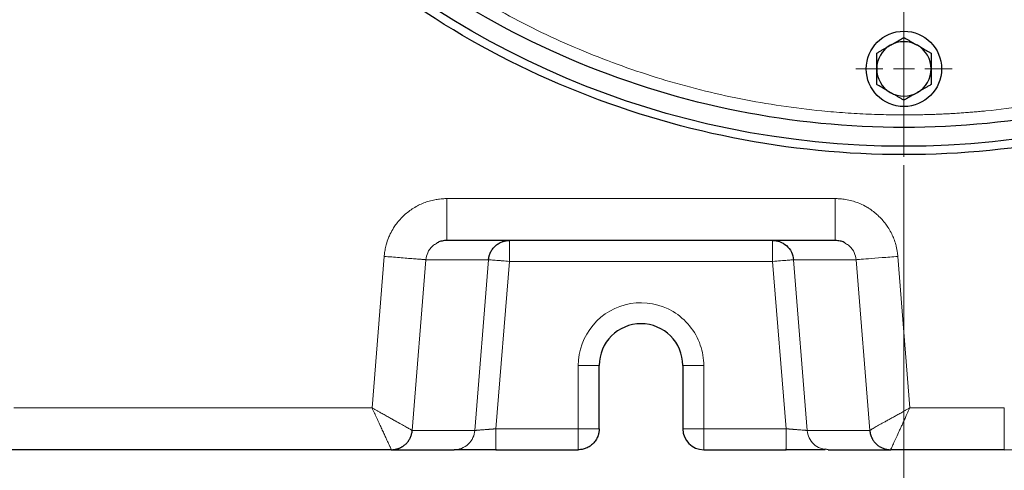
# Model space of a CAD drawing. Units: millimetres. Extents: x 0 to 420, y 0 to 297.
# Drawn here: x 127 to 139, y 63 to 68 of the extents above; entities that cross this region are included whole.
import ezdxf

# ---------------------------------------------------------------- set-up
doc = ezdxf.new("R2010")
doc.units = ezdxf.units.MM
doc.styles.add('SLDTEXTSTYLE0', font='TXT', dxfattribs={"width": 0.605})
doc.dimstyles.new('SLDDIMSTYLE0', dxfattribs={"dimtxt": 3.5, "dimasz": 3.5, "dimexe": 0, "dimexo": 0.0625, "dimgap": 0.875, "dimtad": 1, "dimlfac": 20, "dimrnd": 1e-09, "dimzin": 12, "dimdsep": 46, "dimtxsty": 'SLDTEXTSTYLE0', "dimsah": 1, "dimcen": 0.09, "dimadec": 0, "dimazin": 3, "dimtfac": 1, "dimtdec": 3, "dimtofl": 0, "dimtmove": 0, "dimatfit": 3, "dimfxl": 1, "dimfrac": 2, "dimtolj": 1, "dimtzin": 12, "dimarcsym": 0})

# ---------------------------------------------------------------- blocks, each defined once
blk = doc.blocks.new('_D_17')
at = {"color": 7, "linetype": 'Continuous', "lineweight": 0}
for p, q in [((162.944, 78.704), (162.944, 53.38)), ((137.494, 66.504), (137.494, 53.38)), ((162.944, 54.38), (137.494, 54.38))]:
    blk.add_line(p, q, dxfattribs=at)
at = {"color": 7, "linetype": 'Continuous', "lineweight": 18}
for points in [[(137.494, 54.38), (140.994, 53.841), (140.994, 54.918)], [(162.944, 54.38), (159.444, 54.918), (159.444, 53.841)]]:
    blk.add_solid(points, dxfattribs=at)
at = {"color": 7, "linetype": 'Continuous', "lineweight": 18, "insert": (146.208, 58.891), "char_height": 3.5, "attachment_point": 1, "style": 'SLDTEXTSTYLE0'}
blk.add_mtext('509', dxfattribs=at)
blk = doc.blocks.new('_D_18')
at = {"color": 7, "linetype": 'Continuous', "lineweight": 0}
for p, q in [((87.694, 93.254), (87.694, 45.044)), ((162.944, 78.704), (162.944, 45.044)), ((162.944, 46.044), (87.694, 46.044))]:
    blk.add_line(p, q, dxfattribs=at)
at = {"color": 7, "linetype": 'Continuous', "lineweight": 18}
for points in [[(87.694, 46.044), (91.194, 45.506), (91.194, 46.583)], [(162.944, 46.044), (159.444, 46.583), (159.444, 45.506)]]:
    blk.add_solid(points, dxfattribs=at)
at = {"color": 7, "linetype": 'Continuous', "lineweight": 18, "insert": (119.972, 50.556), "char_height": 3.5, "attachment_point": 1, "style": 'SLDTEXTSTYLE0'}
blk.add_mtext('1505', dxfattribs=at)
blk = doc.blocks.new('_D_19')
at = {"color": 7, "linetype": 'Continuous', "lineweight": 0}
for p, q in [((80.344, 92.644), (80.344, 35.044)), ((162.944, 82.504), (162.944, 35.044)), ((162.944, 36.044), (80.344, 36.044))]:
    blk.add_line(p, q, dxfattribs=at)
at = {"color": 7, "linetype": 'Continuous', "lineweight": 18}
for points in [[(80.344, 36.044), (83.844, 35.506), (83.844, 36.583)], [(162.944, 36.044), (159.444, 36.583), (159.444, 35.506)]]:
    blk.add_solid(points, dxfattribs=at)
at = {"color": 7, "linetype": 'Continuous', "lineweight": 18, "insert": (116.297, 40.556), "char_height": 3.5, "attachment_point": 1, "style": 'SLDTEXTSTYLE0'}
blk.add_mtext('1652', dxfattribs=at)
blk = doc.blocks.new('SW_CENTERMARKSYMBOL_62')
at = {"color": 0, "linetype": 'Continuous', "lineweight": 18}
for p, q in [((0, 0.25), (0, 0.575)), ((0, 0), (0, 0.125)), ((-0.25, 0), (-0.575, 0)), ((0, 0), (-0.125, 0)), ((0, 0), (0, -0.125)), ((0, 0), (0.125, 0)), ((0.25, 0), (0.575, 0)), ((0, -0.25), (0, -0.575))]:
    blk.add_line(p, q, dxfattribs=at)
blk = doc.blocks.new('SW_CENTERMARKSYMBOL_137')
at = {"color": 0, "linetype": 'Continuous', "lineweight": 18}
blk.add_line((0, -0.25), (0, -10.5), dxfattribs=at)

msp = doc.modelspace()

# ---------------------------------------------------------------- linework, layer by layer
at = {"color": 8, "linetype": 'Continuous', "lineweight": 18}
for p, q in [((136.67335, 66.10405), (132.02909, 66.10405)), ((131.28137, 65.41385), (131.1365, 63.60413)), ((131.7797, 65.37398), (131.61651, 63.33414)), ((131.7797, 65.37399), (132.52852, 65.37398)), ((132.52852, 65.37398), (132.36533, 63.33412)), ((132.77768, 65.35405), (132.61768, 63.35405)), ((135.92476, 65.35405), (132.77768, 65.35405)), ((136.08477, 63.35405), (135.92476, 65.35405)), ((136.92275, 65.37399), (136.17393, 65.37398)), ((136.33712, 63.33412), (136.17393, 65.37398)), ((137.08593, 63.33414), (136.92275, 65.37398)), ((137.5659, 63.60408), (137.42108, 65.41385)), ((133.60123, 64.10931), (133.60122, 63.35405)), ((133.85122, 64.10931), (133.60123, 64.10931)), ((135.10122, 64.10931), (134.85122, 64.10931)), ((135.10122, 63.35405), (135.10122, 64.10931)), ((131.1365, 63.60413), (126.8555, 63.6041)), ((138.69372, 63.60405), (137.5659, 63.60408)), ((138.69372, 63.60405), (138.69372, 63.10405)), ((132.36533, 63.33412), (131.61651, 63.33414)), ((132.61768, 63.35405), (133.60122, 63.35405)), ((133.60122, 63.35405), (133.85122, 63.35405)), ((135.10122, 63.35405), (136.08476, 63.35405)), ((137.08593, 63.33414), (136.33712, 63.33412))]:
    msp.add_line(p, q, dxfattribs=at)
at = {"color": 7, "linetype": 'Continuous', "lineweight": 25}
for p, q in [((136.67335, 65.60405), (132.02909, 65.60405)), ((133.85122, 63.35405), (133.85122, 64.10931)), ((134.85122, 64.10931), (134.85122, 63.35405)), ((131.36604, 63.10405), (126.50543, 63.10405)), ((131.36604, 63.10405), (132.11616, 63.10405)), ((132.61768, 63.10405), (133.60122, 63.10405)), ((135.10122, 63.10405), (136.08476, 63.10405)), ((136.08476, 63.10405), (136.08476, 63.11283)), ((136.58643, 63.10405), (136.55228, 63.11047)), ((136.58643, 63.10405), (137.33569, 63.10405)), ((138.69372, 63.10405), (137.33569, 63.10405))]:
    msp.add_line(p, q, dxfattribs=at)
for centre, radius in [((137.49372, 77.10405), 10.375), ((137.49372, 67.65405), 0.45)]:
    msp.add_circle(centre, radius, dxfattribs=at)
for centre, radius, start, end in [((137.49372, 67.65405), 0.325, 120, 180), ((137.49372, 67.65405), 0.325, 60, 120), ((137.49372, 67.65405), 0.325, 0, 60), ((137.49372, 67.65405), 0.325, 180, 240), ((137.49372, 67.65405), 0.325, 300, 0), ((137.49372, 67.65405), 0.325, 240, 300), ((134.35122, 64.10931), 0.5, 360, 180), ((138.69372, 82.60405), 19.5, 270, 285.70149), ((135.10122, 63.35405), 0.25, 180.000219, 270)]:
    msp.add_arc(centre, radius, start, end, dxfattribs=at)
for points, knots in [([(137.49372, 66.95405), (136.82941, 66.95405), (136.16511, 67.01948), (134.862, 67.27868), (134.22323, 67.47245), (132.99574, 67.9809), (132.40704, 68.29556), (131.30233, 69.03371), (130.78633, 69.45718), (129.84685, 70.39666), (129.42338, 70.91266), (128.68523, 72.01737), (128.37057, 72.60607), (127.86212, 73.83356), (127.66835, 74.47233), (127.40915, 75.77544), (127.34372, 76.43974), (127.34372, 77.76837), (127.40915, 78.43267), (127.66835, 79.73577), (127.86212, 80.37454), (128.37057, 81.60204), (128.68523, 82.19073), (129.42338, 83.29545), (129.84685, 83.81144), (130.78633, 84.75093), (131.30233, 85.17439), (132.40704, 85.91254), (132.99574, 86.22721), (134.22323, 86.73565), (134.862, 86.92942), (136.16511, 87.18862), (136.82941, 87.25405), (137.49372, 87.25405)], [0, 0, 0, 0, 0.0625, 0.0625, 0.125, 0.125, 0.1875, 0.1875, 0.25, 0.25, 0.3125, 0.3125, 0.375, 0.375, 0.4375, 0.4375, 0.5, 0.5, 0.5625, 0.5625, 0.625, 0.625, 0.6875, 0.6875, 0.75, 0.75, 0.8125, 0.8125, 0.875, 0.875, 0.9375, 0.9375, 1, 1, 1, 1]), ([(137.49372, 87.25405), (138.15804, 87.25405), (138.82234, 87.18862), (140.12544, 86.92942), (140.76421, 86.73565), (141.99171, 86.22721), (142.5804, 85.91254), (143.68512, 85.17439), (144.20111, 84.75093), (145.1406, 83.81144), (145.56406, 83.29545), (146.30221, 82.19073), (146.61688, 81.60204), (147.12532, 80.37454), (147.31909, 79.73577), (147.57829, 78.43267), (147.64372, 77.76837), (147.64372, 76.43974), (147.57829, 75.77544), (147.31909, 74.47233), (147.12532, 73.83356), (146.61688, 72.60607), (146.30221, 72.01737), (145.56406, 70.91266), (145.1406, 70.39666), (144.20111, 69.45718), (143.68512, 69.03371), (142.5804, 68.29556), (141.99171, 67.9809), (140.76421, 67.47245), (140.12544, 67.27868), (138.82234, 67.01948), (138.15804, 66.95405), (137.49372, 66.95405)], [0, 0, 0, 0, 0.0625, 0.0625, 0.125, 0.125, 0.1875, 0.1875, 0.25, 0.25, 0.3125, 0.3125, 0.375, 0.375, 0.4375, 0.4375, 0.5, 0.5, 0.5625, 0.5625, 0.625, 0.625, 0.6875, 0.6875, 0.75, 0.75, 0.8125, 0.8125, 0.875, 0.875, 0.9375, 0.9375, 1, 1, 1, 1]), ([(147.96867, 77.10405), (147.96867, 76.41847), (147.90114, 75.7329), (147.63364, 74.38808), (147.43367, 73.72886), (146.90895, 72.46207), (146.58421, 71.85453), (145.82243, 70.71444), (145.38541, 70.18193), (144.41584, 69.21237), (143.88333, 68.77534), (142.74325, 68.01357), (142.13571, 67.68883), (140.86891, 67.16411), (140.20969, 66.96413), (138.86487, 66.69663), (138.17931, 66.62911), (136.80814, 66.62911), (136.12257, 66.69663), (134.77775, 66.96413), (134.11853, 67.16411), (132.85174, 67.68883), (132.2442, 68.01357), (131.10411, 68.77534), (130.5716, 69.21237), (129.60204, 70.18193), (129.16502, 70.71444), (128.40324, 71.85453), (128.0785, 72.46207), (127.55378, 73.72886), (127.3538, 74.38808), (127.0863, 75.7329), (127.01878, 76.41847), (127.01878, 77.10405)], [0, 0, 0, 0, 0.0625, 0.0625, 0.125, 0.125, 0.1875, 0.1875, 0.25, 0.25, 0.3125, 0.3125, 0.375, 0.375, 0.4375, 0.4375, 0.5, 0.5, 0.5625, 0.5625, 0.625, 0.625, 0.6875, 0.6875, 0.75, 0.75, 0.8125, 0.8125, 0.875, 0.875, 0.9375, 0.9375, 1, 1, 1, 1]), ([(137.33122, 67.93551), (137.33567, 67.93807), (137.34454, 67.94319), (137.35782, 67.95084), (137.37108, 67.95849), (137.38436, 67.96616), (137.39772, 67.97389), (137.41572, 67.9843), (137.43845, 67.9974), (137.46601, 68.01332), (137.48438, 68.02393), (137.49372, 68.02933)], [0, 0, 0, 0, 0.08083169, 0.16122881, 0.24159633, 0.32233104, 0.40381701, 0.48642147, 0.65317333, 0.823723, 1, 1, 1, 1]), ([(137.49372, 68.02933), (137.49936, 68.02607), (137.51053, 68.01962), (137.52723, 68.00997), (137.54372, 68.00045), (137.56006, 67.99102), (137.57982, 67.97962), (137.60297, 67.96622), (137.62963, 67.95084), (137.64736, 67.94062), (137.65622, 67.93551)], [0, 0, 0, 0, 0.106610272, 0.210909804, 0.313270792, 0.414110793, 0.513891941, 0.677869218, 0.838868237, 1, 1, 1, 1]), ([(137.16872, 67.84169), (137.17437, 67.84495), (137.18553, 67.85139), (137.20224, 67.86103), (137.21873, 67.87055), (137.23507, 67.87998), (137.25482, 67.8914), (137.278, 67.90475), (137.30465, 67.92014), (137.32236, 67.93039), (137.33122, 67.93551)], [0, 0, 0, 0, 0.10661027, 0.2109098, 0.31327079, 0.41411079, 0.51389194, 0.67786922, 0.83886824, 1, 1, 1, 1]), ([(137.65622, 67.93551), (137.66067, 67.93294), (137.66953, 67.92782), (137.6828, 67.92014), (137.69605, 67.91248), (137.70934, 67.90482), (137.72271, 67.89711), (137.74072, 67.88672), (137.76344, 67.87359), (137.791, 67.85769), (137.80938, 67.84708), (137.81872, 67.84169)], [0, 0, 0, 0, 0.08083169, 0.16122881, 0.24159633, 0.32233104, 0.403817, 0.48642147, 0.65317333, 0.823723, 1, 1, 1, 1]), ([(137.16872, 67.65405), (137.16872, 67.65918), (137.16873, 67.66942), (137.16874, 67.68476), (137.16875, 67.70006), (137.16875, 67.7154), (137.16873, 67.73084), (137.16872, 67.75163), (137.16874, 67.77787), (137.16873, 67.80969), (137.16873, 67.83091), (137.16872, 67.84169)], [0, 0, 0, 0, 0.080835128, 0.161236749, 0.241609933, 0.322351602, 0.403845905, 0.486460191, 0.653203847, 0.823740882, 1, 1, 1, 1]), ([(137.81872, 67.84169), (137.81872, 67.83518), (137.81872, 67.82229), (137.81871, 67.803), (137.81871, 67.78396), (137.81872, 67.7651), (137.81872, 67.74228), (137.81869, 67.71553), (137.8187, 67.68475), (137.81871, 67.66429), (137.81872, 67.65405)], [0, 0, 0, 0, 0.10659199, 0.2108756, 0.31322281, 0.4140509, 0.5138217, 0.67782823, 0.83885019, 1, 1, 1, 1]), ([(137.16872, 67.46641), (137.16872, 67.47293), (137.16873, 67.48581), (137.16873, 67.5051), (137.16873, 67.52414), (137.16873, 67.543), (137.16872, 67.56582), (137.16875, 67.59257), (137.16875, 67.62336), (137.16873, 67.64382), (137.16872, 67.65405)], [0, 0, 0, 0, 0.10659199, 0.2108756, 0.31322281, 0.4140509, 0.5138217, 0.67782823, 0.83885019, 1, 1, 1, 1]), ([(137.81872, 67.65405), (137.81872, 67.64892), (137.81872, 67.63868), (137.8187, 67.62335), (137.8187, 67.60804), (137.8187, 67.5927), (137.81871, 67.57727), (137.81872, 67.55647), (137.81871, 67.53023), (137.81872, 67.49842), (137.81872, 67.4772), (137.81872, 67.46641)], [0, 0, 0, 0, 0.08083513, 0.16123675, 0.24160993, 0.3223516, 0.40384591, 0.48646019, 0.65320385, 0.82374088, 1, 1, 1, 1]), ([(137.33122, 67.37259), (137.32678, 67.37516), (137.31791, 67.38028), (137.30464, 67.38796), (137.29139, 67.39562), (137.27811, 67.40329), (137.26473, 67.41099), (137.24672, 67.42138), (137.22401, 67.43451), (137.19645, 67.45042), (137.17806, 67.46102), (137.16872, 67.46641)], [0, 0, 0, 0, 0.08083169, 0.16122881, 0.24159633, 0.32233104, 0.403817, 0.48642147, 0.65317333, 0.82372299, 1, 1, 1, 1]), ([(137.81872, 67.46641), (137.81308, 67.46316), (137.80192, 67.45671), (137.78521, 67.44707), (137.76872, 67.43755), (137.75238, 67.42812), (137.73262, 67.4167), (137.70945, 67.40335), (137.68279, 67.38796), (137.66508, 67.37772), (137.65622, 67.37259)], [0, 0, 0, 0, 0.10661027, 0.2109098, 0.31327079, 0.41411079, 0.51389194, 0.67786922, 0.83886824, 1, 1, 1, 1]), ([(137.49372, 67.27877), (137.48808, 67.28203), (137.47692, 67.28848), (137.46022, 67.29813), (137.44373, 67.30765), (137.42739, 67.31708), (137.40762, 67.32848), (137.38447, 67.34188), (137.35781, 67.35727), (137.34009, 67.36748), (137.33122, 67.37259)], [0, 0, 0, 0, 0.10661027, 0.2109098, 0.31327079, 0.41411079, 0.51389194, 0.67786922, 0.83886824, 1, 1, 1, 1]), ([(137.65622, 67.37259), (137.65178, 67.37003), (137.64291, 67.36491), (137.62962, 67.35726), (137.61637, 67.34961), (137.60309, 67.34194), (137.58972, 67.33421), (137.57172, 67.32381), (137.54899, 67.3107), (137.52144, 67.29478), (137.50306, 67.28417), (137.49372, 67.27877)], [0, 0, 0, 0, 0.08083169, 0.16122881, 0.24159633, 0.32233104, 0.40381701, 0.48642147, 0.65317333, 0.823723, 1, 1, 1, 1]), ([(132.02909, 65.60405), (132.01022, 65.60261), (131.97475, 65.59989), (131.93215, 65.58747), (131.91227, 65.57321), (131.90598, 65.56869)], [0, 0, 0, 0, 0.43739253, 0.8219061, 1, 1, 1, 1]), ([(132.52852, 65.37398), (132.52886, 65.37766), (132.52954, 65.38499), (132.53117, 65.39592), (132.53326, 65.40678), (132.53584, 65.41759), (132.53892, 65.42834), (132.54253, 65.43907), (132.54667, 65.44977), (132.55598, 65.47086), (132.57434, 65.50211), (132.6058, 65.53767), (132.64478, 65.56763), (132.67827, 65.58431), (132.70439, 65.59323), (132.7203, 65.59758), (132.73793, 65.60109), (132.75725, 65.60356), (132.77071, 65.60388), (132.77768, 65.60405)], [0, 0, 0, 0, 0.02971381, 0.05934047, 0.08898836, 0.11876443, 0.14877347, 0.17911746, 0.20989493, 0.2412004, 0.36478054, 0.50001812, 0.62107302, 0.75883327, 0.79907499, 0.84332362, 0.89158803, 0.94383893, 1, 1, 1, 1]), ([(135.92476, 65.60405), (135.95115, 65.60405), (135.97976, 65.59979), (136.03667, 65.57963), (136.06486, 65.56363), (136.11384, 65.52078), (136.13445, 65.49398), (136.16329, 65.43558), (136.17152, 65.40415), (136.17393, 65.37398)], [0, 0, 0, 0, 0.25, 0.25, 0.5, 0.5, 0.75, 0.75, 1, 1, 1, 1]), ([(136.79639, 65.56893), (136.79051, 65.57315), (136.77097, 65.58718), (136.72847, 65.59976), (136.69256, 65.60256), (136.67336, 65.60405)], [0, 0, 0, 0, 0.16662497, 0.55428184, 1, 1, 1, 1]), ([(131.36604, 63.10406), (131.36977, 63.10408), (131.37726, 63.10414), (131.38849, 63.10486), (131.39973, 63.10606), (131.41097, 63.10779), (131.42216, 63.11003), (131.43329, 63.1128), (131.44434, 63.11609), (131.45527, 63.11991), (131.46607, 63.12425), (131.4767, 63.12911), (131.48713, 63.1345), (131.49735, 63.14039), (131.50733, 63.14679), (131.51704, 63.15369), (131.52644, 63.16107), (131.53777, 63.17088), (131.55056, 63.18353), (131.56419, 63.19947), (131.57643, 63.21648), (131.5872, 63.23446), (131.59643, 63.25327), (131.60405, 63.27278), (131.60999, 63.29285), (131.61435, 63.31334), (131.61579, 63.32721), (131.61651, 63.33414)], [0, 0, 0, 0, 0.029938635, 0.060022612, 0.090251942, 0.120626639, 0.151146715, 0.18181218, 0.212623047, 0.243579326, 0.27468103, 0.30592817, 0.337320756, 0.368858799, 0.40054231, 0.432371299, 0.464345776, 0.496465752, 0.552496929, 0.608507251, 0.664496771, 0.720465541, 0.776413616, 0.832341046, 0.888247885, 0.944134185, 1, 1, 1, 1]), ([(133.85122, 63.35405), (133.85117, 63.35019), (133.85107, 63.34248), (133.85023, 63.33094), (133.84891, 63.31944), (133.84703, 63.30796), (133.8446, 63.29648), (133.84159, 63.28498), (133.83798, 63.27346), (133.82961, 63.25069), (133.81212, 63.21658), (133.78066, 63.17754), (133.7405, 63.14434), (133.70337, 63.12471), (133.67083, 63.11352), (133.64846, 63.10822), (133.62493, 63.10474), (133.60968, 63.1043), (133.60122, 63.10405)], [0, 0, 0, 0, 0.02953004, 0.05896469, 0.08842557, 0.11803246, 0.14790243, 0.17814902, 0.20888145, 0.240204, 0.36358173, 0.50003616, 0.6206016, 0.75986475, 0.8183556, 0.88343213, 0.93538166, 1, 1, 1, 1]), ([(137.08593, 63.33414), (137.08628, 63.33041), (137.08698, 63.32289), (137.08868, 63.31161), (137.0909, 63.30023), (137.0937, 63.2888), (137.09709, 63.27734), (137.10108, 63.2659), (137.10569, 63.25449), (137.11094, 63.24317), (137.11683, 63.23197), (137.12337, 63.22093), (137.13058, 63.21009), (137.13845, 63.19951), (137.14698, 63.18922), (137.15617, 63.17927), (137.16771, 63.16807), (137.18189, 63.15611), (137.19895, 63.14401), (137.2169, 63.13341), (137.23561, 63.12437), (137.25494, 63.11694), (137.27475, 63.11113), (137.2949, 63.10703), (137.31525, 63.10448), (137.32888, 63.10419), (137.33569, 63.10405)], [0, 0, 0, 0, 0.03008171, 0.06063939, 0.09167304, 0.12318268, 0.15516833, 0.18763, 0.2205677, 0.25398143, 0.28787122, 0.32223706, 0.35707898, 0.39239697, 0.42819104, 0.46446121, 0.50120747, 0.55737917, 0.61336317, 0.66915951, 0.72476826, 0.78018946, 0.83542318, 0.89046947, 0.94532839, 1, 1, 1, 1]), ([(132.61768, 63.10404), (132.61234, 63.10404), (132.60166, 63.10404), (132.58565, 63.10404), (132.56772, 63.10405), (132.54678, 63.10405), (132.51879, 63.10405), (132.47981, 63.10406), (132.41874, 63.10406), (132.35754, 63.10405), (132.30342, 63.10405), (132.26546, 63.10405), (132.23134, 63.10405), (132.20183, 63.10405), (132.17598, 63.10406), (132.15462, 63.10406), (132.13766, 63.10406), (132.12826, 63.10405), (132.12231, 63.10404), (132.11883, 63.10404), (132.11668, 63.10403), (132.11631, 63.10403), (132.11616, 63.10403)], [0, 0, 0, 0, 0.02059713, 0.04119859, 0.06180583, 0.0899568, 0.12247539, 0.17114576, 0.2442384, 0.37090076, 0.43559766, 0.50057005, 0.56552557, 0.63016919, 0.69081088, 0.75673886, 0.81741005, 0.8780922, 0.8976474, 0.93849334, 0.97451759, 1, 1, 1, 1]), ([(132.15065, 63.1064), (132.1523, 63.10636), (132.15564, 63.10629), (132.18432, 63.10631), (132.22886, 63.10639), (132.28919, 63.10657), (132.36181, 63.10685), (132.44387, 63.10721), (132.53175, 63.10763), (132.59193, 63.10794), (132.62193, 63.10809)], [0, 0, 0, 0, 0.12339429, 0.24963334, 0.37582386, 0.50171091, 0.62720916, 0.75212633, 0.87643734, 1, 1, 1, 1]), ([(136.08052, 63.10809), (136.11051, 63.10794), (136.17069, 63.10763), (136.25857, 63.10721), (136.34062, 63.10685), (136.41323, 63.10658), (136.47356, 63.1064), (136.51809, 63.10631), (136.54675, 63.1063), (136.55009, 63.10637), (136.55174, 63.10641)], [0, 0, 0, 0, 0.12356828, 0.2478904, 0.37282067, 0.4983268, 0.62421924, 0.75040926, 0.87665365, 1, 1, 1, 1])]:
    msp.add_open_spline(points, degree=3, knots=knots, dxfattribs=at)
at = {"color": 8, "linetype": 'Continuous', "lineweight": 18}
for points, knots in [([(137.49372, 87.10405), (137.47033, 87.104), (137.42356, 87.10391), (137.35342, 87.10314), (137.28329, 87.10192), (137.2132, 87.1002), (137.14312, 87.09799), (137.07307, 87.09529), (137.00305, 87.0921), (136.93305, 87.08841), (136.86307, 87.08423), (136.79311, 87.07957), (136.72318, 87.07441), (136.65328, 87.06876), (136.58339, 87.06261), (136.37396, 87.04273), (136.02582, 86.9998), (135.54205, 86.91584), (135.06295, 86.80828), (134.58972, 86.67729), (134.12347, 86.52329), (133.66536, 86.34656), (133.21645, 86.14759), (132.63179, 85.85328), (131.92906, 85.4321), (131.1396, 84.84659), (130.41128, 84.18649), (129.75119, 83.45818), (129.16566, 82.66869), (128.66033, 81.8256), (128.24007, 80.93704), (127.90893, 80.01157), (127.6701, 79.05809), (127.52588, 78.0858), (127.47765, 77.10405), (127.52588, 76.1223), (127.6701, 75.15001), (127.90893, 74.19654), (128.24007, 73.27106), (128.66033, 72.38251), (129.16566, 71.53942), (129.75119, 70.74992), (130.41128, 70.02162), (131.1396, 69.36152), (131.92906, 68.776), (132.63179, 68.35483), (133.21644, 68.06052), (133.66535, 67.86155), (134.12346, 67.68482), (134.5897, 67.53081), (135.06294, 67.39983), (135.54203, 67.29227), (136.02582, 67.2083), (136.39716, 67.16252), (136.65323, 67.1391), (136.79308, 67.12829), (136.93302, 67.11945), (137.07305, 67.11256), (137.21319, 67.10768), (137.35342, 67.10462), (137.44695, 67.10424), (137.49372, 67.10405)], [0, 0, 0, 0, 0.002234187, 0.004467724, 0.006700719, 0.008933283, 0.011165525, 0.013397556, 0.015629485, 0.017861422, 0.020093477, 0.02232576, 0.024558381, 0.026791449, 0.029025075, 0.031259368, 0.046887116, 0.062515662, 0.07814339, 0.093771955, 0.109399664, 0.125028249, 0.140655977, 0.156284542, 0.187531411, 0.218778279, 0.250025148, 0.281272016, 0.312518885, 0.343765753, 0.375012622, 0.40625949, 0.437506359, 0.468753227, 0.500000095, 0.531246964, 0.562493832, 0.593740701, 0.624987569, 0.656234438, 0.687481306, 0.718728175, 0.749975043, 0.781221912, 0.81246878, 0.843715648, 0.859343397, 0.874971942, 0.89059969, 0.906228236, 0.921855984, 0.937484529, 0.953112278, 0.968740823, 0.97320852, 0.977674052, 0.982138297, 0.986602136, 0.991066446, 0.995532108, 1, 1, 1, 1]), ([(137.49372, 67.10405), (137.51711, 67.1041), (137.56388, 67.10419), (137.63403, 67.10496), (137.70415, 67.10618), (137.77425, 67.1079), (137.84432, 67.11011), (137.91437, 67.11281), (137.9844, 67.11601), (138.0544, 67.11969), (138.12438, 67.12387), (138.19433, 67.12854), (138.26426, 67.1337), (138.33417, 67.13935), (138.40405, 67.14549), (138.61349, 67.16538), (138.96162, 67.2083), (139.4454, 67.29226), (139.9245, 67.39983), (140.39772, 67.53081), (140.86398, 67.68481), (141.32208, 67.86155), (141.771, 68.06052), (142.35565, 68.35482), (143.05839, 68.776), (143.84785, 69.36152), (144.57616, 70.02162), (145.23625, 70.74992), (145.82179, 71.53942), (146.32711, 72.38251), (146.74737, 73.27106), (147.07851, 74.19654), (147.31734, 75.15001), (147.46157, 76.1223), (147.5098, 77.10405), (147.46157, 78.0858), (147.31734, 79.05809), (147.07851, 80.01157), (146.74737, 80.93704), (146.32711, 81.8256), (145.82179, 82.66869), (145.23625, 83.45818), (144.57616, 84.18649), (143.84785, 84.84659), (143.05839, 85.4321), (142.35566, 85.85328), (141.77101, 86.14758), (141.3221, 86.34655), (140.86398, 86.52329), (140.39774, 86.67729), (139.92451, 86.80827), (139.44541, 86.91584), (138.96163, 86.9998), (138.59028, 87.04559), (138.33421, 87.069), (138.19437, 87.07981), (138.05443, 87.08865), (137.91439, 87.09554), (137.77425, 87.10043), (137.63402, 87.10348), (137.5405, 87.10386), (137.49372, 87.10405)], [0, 0, 0, 0, 0.00223419, 0.00446772, 0.00670072, 0.00893328, 0.01116553, 0.01339756, 0.01562948, 0.01786142, 0.02009348, 0.02232576, 0.02455838, 0.02679145, 0.02902508, 0.03125937, 0.04688712, 0.06251566, 0.07814339, 0.09377196, 0.10939966, 0.12502825, 0.14065596, 0.15628454, 0.18753141, 0.21877828, 0.25002515, 0.28127202, 0.31251888, 0.34376575, 0.37501262, 0.40625949, 0.43750636, 0.46875323, 0.5000001, 0.53124696, 0.56249383, 0.5937407, 0.62498757, 0.65623444, 0.68748131, 0.71872817, 0.74997504, 0.78122191, 0.81246878, 0.84371565, 0.8593434, 0.87497194, 0.89059969, 0.90622824, 0.92185598, 0.93748453, 0.95311228, 0.96874082, 0.97320852, 0.97767405, 0.9821383, 0.98660214, 0.99106645, 0.99553211, 1, 1, 1, 1]), ([(131.28137, 65.41385), (131.28211, 65.42128), (131.28369, 65.43713), (131.28706, 65.46232), (131.29169, 65.49037), (131.29799, 65.5212), (131.31007, 65.56981), (131.32835, 65.62445), (131.3579, 65.6912), (131.38927, 65.74747), (131.4288, 65.8051), (131.47081, 65.85646), (131.52017, 65.90655), (131.57411, 65.95162), (131.65081, 66.00443), (131.73337, 66.046), (131.82066, 66.07559), (131.88324, 66.09043), (131.93743, 66.09857), (131.9767, 66.10206), (132.00539, 66.1036), (132.02138, 66.1039), (132.02909, 66.10405)], [0, 0, 0, 0, 0.02003347, 0.0427667, 0.06820106, 0.096338853, 0.127184005, 0.202637296, 0.250593597, 0.32298445, 0.375183334, 0.438005909, 0.500827771, 0.563671722, 0.626369282, 0.750547646, 0.810104461, 0.873503894, 0.922898213, 0.95707927, 0.979293197, 1, 1, 1, 1]), ([(132.02909, 65.60405), (132.02909, 65.60405), (132.02909, 65.61707), (132.02909, 65.66716), (132.02909, 65.70422), (132.02909, 65.79678), (132.02909, 65.85224), (132.02909, 65.97318), (132.02909, 66.0386), (132.02909, 66.10405)], [0, 0, 0, 0, 0.25, 0.25, 0.5, 0.5, 0.75, 0.75, 1, 1, 1, 1]), ([(136.67335, 65.60404), (136.67335, 65.60404), (136.67335, 65.60666), (136.67335, 65.61812), (136.67335, 65.62697), (136.67335, 65.65133), (136.67335, 65.66686), (136.67335, 65.70424), (136.67335, 65.72609), (136.67335, 65.7749), (136.67335, 65.80186), (136.67335, 65.85903), (136.67335, 65.88923), (136.67335, 65.95078), (136.67335, 65.98212), (136.67335, 66.04402), (136.67335, 66.07459), (136.67335, 66.10405)], [0, 0, 0, 0, 0.125, 0.125, 0.25, 0.25, 0.375, 0.375, 0.5, 0.5, 0.625, 0.625, 0.75, 0.75, 0.875, 0.875, 1, 1, 1, 1]), ([(136.67335, 66.10405), (136.68065, 66.1039), (136.69633, 66.10359), (136.72148, 66.10227), (136.74986, 66.09991), (136.78141, 66.09607), (136.82928, 66.08817), (136.88548, 66.07448), (136.95733, 66.04961), (137.01754, 66.02164), (137.07787, 65.98646), (137.12994, 65.95038), (137.18376, 65.90518), (137.23294, 65.85504), (137.2757, 65.80244), (137.3148, 65.74475), (137.34738, 65.68566), (137.37568, 65.62034), (137.39443, 65.56277), (137.40665, 65.5121), (137.41364, 65.47453), (137.41823, 65.44237), (137.42019, 65.42272), (137.42108, 65.41385)], [0, 0, 0, 0, 0.01957993, 0.0421053, 0.06757749, 0.09599933, 0.12737523, 0.19777412, 0.25087851, 0.33126631, 0.37544599, 0.43822821, 0.50101192, 0.56380166, 0.62644024, 0.68269184, 0.75064112, 0.80719289, 0.87353246, 0.91284302, 0.94702065, 0.97607127, 1, 1, 1, 1]), ([(131.90598, 65.56869), (131.88987, 65.55917), (131.84531, 65.53282), (131.79653, 65.46346), (131.78505, 65.40246), (131.7797, 65.37399)], [0, 0, 0, 0, 0.231863563, 0.641511468, 1, 1, 1, 1]), ([(132.77768, 65.35405), (132.77768, 65.38678), (132.77768, 65.41949), (132.77768, 65.47996), (132.77768, 65.50769), (132.77768, 65.55397), (132.77768, 65.5725), (132.77768, 65.59754), (132.77768, 65.60405), (132.77768, 65.60405)], [0, 0, 0, 0, 0.25, 0.25, 0.5, 0.5, 0.75, 0.75, 1, 1, 1, 1]), ([(135.92476, 65.35405), (135.92477, 65.35788), (135.92477, 65.36552), (135.92478, 65.37694), (135.92479, 65.3883), (135.92475, 65.4039), (135.92473, 65.42335), (135.92477, 65.44704), (135.92477, 65.46963), (135.92476, 65.49898), (135.92475, 65.53269), (135.9248, 65.565), (135.92476, 65.58359), (135.92476, 65.59318), (135.92475, 65.59812), (135.92475, 65.60154), (135.92476, 65.60366), (135.92476, 65.60392), (135.92476, 65.60405)], [0, 0, 0, 0, 0.02923469, 0.05842386, 0.08754613, 0.11658036, 0.17923095, 0.24012746, 0.30769074, 0.36882337, 0.50008315, 0.63722539, 0.759871, 0.80986558, 0.85847658, 0.90609699, 0.95313297, 1, 1, 1, 1]), ([(136.92275, 65.37399), (136.91729, 65.40282), (136.90575, 65.46383), (136.85674, 65.53299), (136.81252, 65.55932), (136.79639, 65.56893)], [0, 0, 0, 0, 0.36266775, 0.7674577, 1, 1, 1, 1]), ([(131.77971, 65.37398), (131.7792, 65.37402), (131.77613, 65.37427), (131.76394, 65.37525), (131.75481, 65.37598), (131.73008, 65.37795), (131.71448, 65.3792), (131.67716, 65.38219), (131.65543, 65.38393), (131.60702, 65.3878), (131.58035, 65.38993), (131.52381, 65.39446), (131.49396, 65.39684), (131.43312, 65.40171), (131.40213, 65.40419), (131.34086, 65.40909), (131.31058, 65.41151), (131.28137, 65.41385)], [0, 0, 0, 0, 0.125, 0.125, 0.25, 0.25, 0.375, 0.375, 0.5, 0.5, 0.625, 0.625, 0.75, 0.75, 0.875, 0.875, 1, 1, 1, 1]), ([(132.77768, 65.35405), (132.75058, 65.35622), (132.72103, 65.35858), (132.67696, 65.36211), (132.66234, 65.36328), (132.63423, 65.36553), (132.62073, 65.36661), (132.59584, 65.3686), (132.58446, 65.36951), (132.5646, 65.3711), (132.55613, 65.37178), (132.54254, 65.37286), (132.53743, 65.37327), (132.53055, 65.37382), (132.52879, 65.37396), (132.52852, 65.37398)], [0, 0, 0, 0, 0.25, 0.25, 0.375, 0.375, 0.5, 0.5, 0.625, 0.625, 0.75, 0.75, 0.875, 0.875, 1, 1, 1, 1]), ([(135.92476, 65.35405), (135.95702, 65.35663), (135.98927, 65.35921), (136.04898, 65.36399), (136.07642, 65.36618), (136.12244, 65.36987), (136.141, 65.37135), (136.16646, 65.37339), (136.17337, 65.37394), (136.17393, 65.37398)], [0, 0, 0, 0, 0.25, 0.25, 0.5, 0.5, 0.75, 0.75, 1, 1, 1, 1]), ([(136.92275, 65.37398), (136.92387, 65.37407), (136.93768, 65.37518), (136.98861, 65.37925), (137.02572, 65.38222), (137.11776, 65.38959), (137.17264, 65.39398), (137.29207, 65.40353), (137.35656, 65.40869), (137.42108, 65.41385)], [0, 0, 0, 0, 0.25, 0.25, 0.5, 0.5, 0.75, 0.75, 1, 1, 1, 1]), ([(133.60123, 64.10931), (133.60123, 64.28666), (133.66409, 64.4583), (133.89317, 64.7291), (134.05201, 64.81954), (134.40181, 64.87833), (134.58149, 64.84479), (134.88651, 64.66376), (135.00203, 64.52211), (135.06001, 64.3545)], [0, 0, 0, 0, 0.25, 0.25, 0.5, 0.5, 0.75, 0.75, 1, 1, 1, 1]), ([(131.1365, 63.60414), (131.14115, 63.60149), (131.15046, 63.59619), (131.16446, 63.58827), (131.17853, 63.58035), (131.19263, 63.57243), (131.20678, 63.56451), (131.22094, 63.55658), (131.24579, 63.54267), (131.28209, 63.52226), (131.3278, 63.49651), (131.37189, 63.47172), (131.42551, 63.44157), (131.48505, 63.40808), (131.53377, 63.3807), (131.5643, 63.3635), (131.58309, 63.35296), (131.59753, 63.34482), (131.60689, 63.33958), (131.6124, 63.33643), (131.61552, 63.33466), (131.61618, 63.33431), (131.61651, 63.33414)], [0, 0, 0, 0, 0.01963615, 0.03935383, 0.05915737, 0.07905127, 0.09904019, 0.11912891, 0.13932229, 0.20527358, 0.27615882, 0.34253067, 0.40883681, 0.53608784, 0.65850921, 0.72001037, 0.77675584, 0.83531495, 0.89060052, 0.92735727, 0.96383, 1, 1, 1, 1]), ([(131.36604, 63.10406), (131.36615, 63.10409), (131.36638, 63.10415), (131.36642, 63.1047), (131.36621, 63.10569), (131.3657, 63.10721), (131.36486, 63.10935), (131.36329, 63.113), (131.35967, 63.12084), (131.35376, 63.13357), (131.34444, 63.15373), (131.33472, 63.17481), (131.32096, 63.20462), (131.30815, 63.23237), (131.29458, 63.26177), (131.28333, 63.28612), (131.27157, 63.31161), (131.25933, 63.3381), (131.24669, 63.36549), (131.23368, 63.39366), (131.22036, 63.42251), (131.20678, 63.45193), (131.19298, 63.48182), (131.17902, 63.51206), (131.16493, 63.54257), (131.15075, 63.57329), (131.14126, 63.59385), (131.1365, 63.60414)], [0, 0, 0, 0, 0.01539871, 0.031974, 0.04972364, 0.06864428, 0.08873129, 0.10997908, 0.14985898, 0.22328318, 0.26382024, 0.34079235, 0.38758726, 0.46334811, 0.50494808, 0.54647638, 0.58793453, 0.62932875, 0.67066087, 0.71194003, 0.75318, 0.79438672, 0.83555344, 0.87666676, 0.91773424, 0.95882131, 1, 1, 1, 1]), ([(137.08593, 63.33414), (137.08605, 63.3342), (137.08628, 63.33434), (137.08711, 63.33483), (137.08831, 63.33554), (137.08994, 63.33651), (137.09199, 63.33773), (137.09448, 63.33922), (137.09875, 63.34177), (137.10802, 63.34732), (137.13104, 63.36094), (137.17321, 63.38535), (137.22417, 63.41413), (137.26936, 63.43924), (137.30746, 63.46029), (137.34886, 63.48314), (137.38323, 63.50211), (137.41109, 63.51751), (137.43245, 63.52937), (137.45564, 63.54229), (137.48066, 63.55627), (137.50749, 63.57128), (137.5361, 63.58733), (137.55578, 63.59839), (137.5659, 63.60408)], [0, 0, 0, 0, 0.0171504, 0.03452747, 0.05212907, 0.06995333, 0.08799828, 0.10626171, 0.12474138, 0.16877003, 0.24754231, 0.38127175, 0.49638737, 0.55445534, 0.62309155, 0.68652483, 0.74986201, 0.7787045, 0.80984756, 0.84328937, 0.87902096, 0.91702926, 0.9573332, 1, 1, 1, 1]), ([(137.5659, 63.60408), (137.5633, 63.59865), (137.55805, 63.58769), (137.55021, 63.57109), (137.54232, 63.55424), (137.53437, 63.53715), (137.52637, 63.51982), (137.51358, 63.49194), (137.49656, 63.45448), (137.47623, 63.40977), (137.45664, 63.36733), (137.43192, 63.3142), (137.40283, 63.25104), (137.37858, 63.19733), (137.36208, 63.16207), (137.35179, 63.14033), (137.34405, 63.12392), (137.33966, 63.11421), (137.33735, 63.1089), (137.33621, 63.10609), (137.33561, 63.10437), (137.33566, 63.10416), (137.33569, 63.10405)], [0, 0, 0, 0, 0.02191235, 0.0441667, 0.06677212, 0.08973828, 0.11307499, 0.13678587, 0.20288005, 0.26656437, 0.32484004, 0.38786447, 0.50852129, 0.63633043, 0.70230496, 0.76416716, 0.82608005, 0.88451547, 0.91395193, 0.94301597, 0.97170101, 1, 1, 1, 1]), ([(132.11616, 63.10403), (132.14487, 63.10403), (132.17552, 63.10912), (132.23468, 63.13165), (132.26304, 63.14913), (132.31065, 63.19363), (132.32978, 63.22052), (132.35598, 63.27697), (132.36312, 63.30639), (132.36533, 63.33413)], [0, 0, 0, 0, 0.25, 0.25, 0.5, 0.5, 0.75, 0.75, 1, 1, 1, 1]), ([(132.61768, 63.35405), (132.61378, 63.35374), (132.60618, 63.35314), (132.59508, 63.35228), (132.58459, 63.35146), (132.57472, 63.35069), (132.56548, 63.34997), (132.55687, 63.3493), (132.54887, 63.34867), (132.5415, 63.3481), (132.53474, 63.34758), (132.52857, 63.34711), (132.50861, 63.34561), (132.47764, 63.34331), (132.44583, 63.34087), (132.42451, 63.33922), (132.41027, 63.3381), (132.39807, 63.3371), (132.3879, 63.33624), (132.37969, 63.33551), (132.37339, 63.33493), (132.36895, 63.33449), (132.36612, 63.3342), (132.36559, 63.33415), (132.36533, 63.33412)], [0, 0, 0, 0, 0.03002713, 0.05858602, 0.08567664, 0.11129899, 0.13545305, 0.15813883, 0.17935633, 0.19910557, 0.21738657, 0.23419939, 0.24954408, 0.38227971, 0.50135072, 0.56233955, 0.62191589, 0.68008607, 0.73685694, 0.79223583, 0.84623068, 0.89885002, 0.95010313, 1, 1, 1, 1]), ([(132.61768, 63.35405), (132.61768, 63.32459), (132.61768, 63.2928), (132.61768, 63.24663), (132.61768, 63.23153), (132.61768, 63.20295), (132.61768, 63.18947), (132.61768, 63.16506), (132.61768, 63.15413), (132.61768, 63.13544), (132.61768, 63.12768), (132.61768, 63.10941), (132.61768, 63.10404), (132.61768, 63.10404)], [0, 0, 0, 0, 0.25, 0.25, 0.375, 0.375, 0.5, 0.5, 0.625, 0.625, 0.75, 0.75, 1, 1, 1, 1]), ([(133.60122, 63.10405), (133.60122, 63.10409), (133.60123, 63.10418), (133.60124, 63.10476), (133.60124, 63.10551), (133.60124, 63.10632), (133.60123, 63.10708), (133.60123, 63.1077), (133.60121, 63.10962), (133.60123, 63.11358), (133.60122, 63.12174), (133.60123, 63.13189), (133.60122, 63.14496), (133.60123, 63.15988), (133.60122, 63.17793), (133.60124, 63.1981), (133.60126, 63.22038), (133.60125, 63.24284), (133.60122, 63.26525), (133.60119, 63.28753), (133.60118, 63.30971), (133.60121, 63.33186), (133.60122, 63.34666), (133.60122, 63.35405)], [0, 0, 0, 0, 0.02707604, 0.05065576, 0.07074726, 0.08736442, 0.1005235, 0.11024046, 0.11652879, 0.18301283, 0.24001499, 0.30753174, 0.36864835, 0.43697269, 0.50001886, 0.57376775, 0.64293929, 0.70813942, 0.77004377, 0.82938494, 0.88694247, 0.94353319, 1, 1, 1, 1]), ([(135.10122, 63.35405), (135.0685, 63.35405), (135.03579, 63.35405), (134.97532, 63.35405), (134.94759, 63.35405), (134.90131, 63.35405), (134.88278, 63.35405), (134.85773, 63.35405), (134.85122, 63.35405), (134.85122, 63.35405)], [0, 0, 0, 0, 0.25, 0.25, 0.5, 0.5, 0.75, 0.75, 1, 1, 1, 1]), ([(135.10122, 63.35405), (135.10122, 63.35051), (135.10122, 63.34388), (135.10121, 63.33464), (135.1012, 63.32678), (135.10121, 63.32031), (135.10121, 63.3152), (135.10122, 63.31143), (135.10123, 63.30081), (135.10121, 63.28426), (135.10123, 63.2606), (135.10122, 63.23848), (135.10123, 63.21623), (135.10122, 63.19587), (135.10123, 63.17595), (135.1012, 63.15798), (135.10118, 63.14224), (135.10119, 63.12968), (135.10123, 63.11995), (135.10126, 63.11269), (135.10126, 63.1077), (135.10124, 63.10462), (135.10123, 63.10424), (135.10122, 63.10405)], [0, 0, 0, 0, 0.02707591, 0.05065555, 0.07074703, 0.08736419, 0.10052333, 0.11024038, 0.11652886, 0.18301292, 0.24001513, 0.30753192, 0.36864857, 0.43697295, 0.50001916, 0.57376808, 0.64293962, 0.70813973, 0.77004406, 0.82938517, 0.88694264, 0.94353327, 1, 1, 1, 1]), ([(136.08476, 63.11283), (136.08476, 63.11525), (136.08476, 63.12217), (136.08476, 63.17382), (136.08476, 63.2556), (136.08476, 63.32124), (136.08476, 63.35405)], [0, 0, 0, 0, 0.15216101, 0.43477765, 0.71738561, 1, 1, 1, 1]), ([(136.08477, 63.35405), (136.08849, 63.35376), (136.09582, 63.35318), (136.10665, 63.35233), (136.11711, 63.35151), (136.1272, 63.35072), (136.13691, 63.34996), (136.14623, 63.34924), (136.15515, 63.34855), (136.16367, 63.34789), (136.17179, 63.34727), (136.19233, 63.34571), (136.22405, 63.3433), (136.26092, 63.34055), (136.2932, 63.33803), (136.31528, 63.33615), (136.32836, 63.33497), (136.33416, 63.33443), (136.33657, 63.33418), (136.33696, 63.33413), (136.33711, 63.33412)], [0, 0, 0, 0, 0.028688073, 0.056547145, 0.083577775, 0.10978101, 0.135157971, 0.159708679, 0.183432574, 0.206328904, 0.228396927, 0.249636048, 0.375682619, 0.501546853, 0.610777199, 0.752526165, 0.841706343, 0.91265432, 0.965417667, 1, 1, 1, 1]), ([(136.55228, 63.11047), (136.53294, 63.1129), (136.48266, 63.11919), (136.41337, 63.16693), (136.35463, 63.24179), (136.34296, 63.30334), (136.33712, 63.33412)], [0, 0, 0, 0, 0.172414527, 0.448274851, 0.724141978, 1, 1, 1, 1])]:
    msp.add_open_spline(points, degree=3, knots=knots, dxfattribs=at)
msp.add_open_spline([(135.06001, 64.3545), (135.08729, 64.27563), (135.10122, 64.19276), (135.10122, 64.10931)], degree=3, dxfattribs=at)

# ---------------------------------------------------------------- block references
at = {"color": 7, "linetype": 'Continuous', "lineweight": 0}
for name, p in [('SW_CENTERMARKSYMBOL_137', (137.49372, 77.10405)), ('SW_CENTERMARKSYMBOL_62', (137.49372, 67.65405))]:
    msp.add_blockref(name, p, dxfattribs=at)

# ---------------------------------------------------------------- dimensions: what is measured, and where the dimension line sits
at = {"color": 7, "linetype": 'Continuous', "lineweight": 18}
dim = msp.add_linear_dim(base=(87.69372, 46.04447), p1=(162.94372, 78.80405), p2=(87.69372, 93.35405), angle=0, dimstyle='SLDDIMSTYLE0', dxfattribs=at)
dim.commit()
dim.dimension.update_dxf_attribs({"geometry": '_D_18', "text_midpoint": (125.31872, 46.04447), "dimtype": 160})
for base, p1, p2, picture, middle in [((80.34372, 36.04447), (162.94372, 82.60405), (80.34372, 92.74425), '_D_19', (121.64372, 36.04447)), ((137.49372, 54.37956), (162.94372, 78.80405), (137.49372, 66.60405), '_D_17', (150.21872, 54.37956))]:
    dim = msp.add_linear_dim(base=base, p1=p1, p2=p2, dimstyle='SLDDIMSTYLE0', dxfattribs=at)
    dim.commit()
    dim.dimension.update_dxf_attribs({"geometry": picture, "text_midpoint": middle, "dimtype": 160})

doc.saveas('drawing.dxf')
